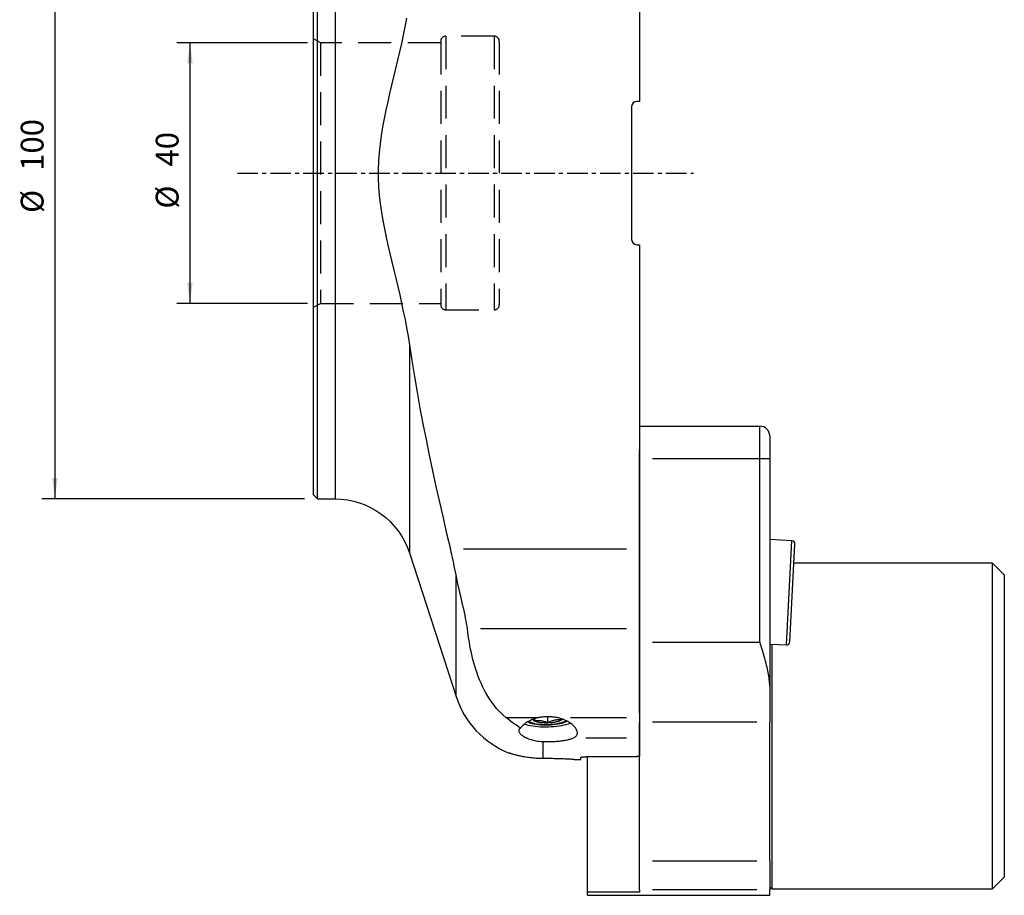
# Model space of a CAD drawing. Extents: x -45 to 145, y -111 to 143.
# Drawn here: x -45 to 106, y -111 to 24 of the extents above; entities that cross this region are included whole.
import ezdxf

# ---------------------------------------------------------------- set-up
doc = ezdxf.new("R2010")
doc.units = 0
doc.header["$MEASUREMENT"] = 0
doc.linetypes.add('CENTER', pattern=[5.059896, 3.162435, -0.632487, 0.632487, -0.632487])
doc.linetypes.add('DASHED', pattern=[7.589845, 5.059897, -2.529948])
doc.layers.get('0').update_dxf_attribs({"linetype": 'CONTINUOUS'})
for name, color, linetype in [('1', 4, 'CONTINUOUS'), ('SK2', 7, 'CONTINUOUS'), ('SK3', 1, 'DASHED'), ('SK4', 2, 'CENTER')]:
    doc.layers.add(name, color=color, linetype=linetype)
doc.styles.add('SANDVIK_STYLE', font='simplex.shx', dxfattribs={"height": 3})
doc.styles.get("Standard").update_dxf_attribs({"font": 'simplex.shx'})
doc.dimstyles.new('SANDVIK_DIM', dxfattribs={"dimscale": 0, "dimtxt": 4.5, "dimasz": 4.57, "dimexe": 5, "dimexo": 0, "dimgap": 2.3, "dimtad": 1, "dimdsep": 46, "dimtxsty": 'SANDVIK_STYLE', "dimcen": 0.09, "dimclrd": 256, "dimclre": 256, "dimclrt": 256, "dimadec": 0, "dimazin": 0, "dimtfac": 1, "dimtofl": 0, "dimtmove": 2, "dimatfit": 3, "dimfxl": 1, "dimtolj": 1, "dimtzin": 0, "dimarcsym": 0})

# ---------------------------------------------------------------- blocks, each defined once
blk = doc.blocks.new('*D1')
for p, q in [((-0.960769, 20.00625), (-20.97867, 20.00625)), ((-18.97867, 20.00625), (-18.97867, -20.00625)), ((-0.960769, -20.00625), (-20.97867, -20.00625))]:
    blk.add_line(p, q)
for points in [[(-18.97867, 20.00625), (-18.560674, 16.83125), (-19.396667, 16.83125)], [(-18.97867, -20.00625), (-19.396667, -16.83125), (-18.560674, -16.83125)]]:
    blk.add_solid(points)
for s, p in [('40', (-20.72867, 1.003947)), ('%%c ', (-20.72867, -5.461842))]:
    blk.add_text(s, height=3.5, rotation=90).set_placement(p)
blk = doc.blocks.new('*D2')
for p, q in [((-1.399999, 50.000001), (-41.696803, 50.000001)), ((-39.696803, 50.000001), (-39.696803, -49.999999)), ((-1.399999, -49.999999), (-41.696803, -49.999999))]:
    blk.add_line(p, q)
for points in [[(-39.696803, 50.000001), (-39.278807, 46.825001), (-40.1148, 46.825001)], [(-39.696803, -49.999999), (-40.1148, -46.824999), (-39.278807, -46.824999)]]:
    blk.add_solid(points)
for s, p in [('100', (-41.446803, 0.340791)), ('%%c ', (-41.446803, -6.124999))]:
    blk.add_text(s, height=3.5, rotation=90).set_placement(p)

msp = doc.modelspace()

# ---------------------------------------------------------------- linework, layer by layer
at = {"layer": '1'}
for p, q in [((50.000001, 57.689079), (50.000001, 11.000001)), ((0.600001, -49.999999), (0.600001, 50.000001)), ((3.281491, 50.000001), (3.281491, -49.999999)), ((0.000001, -49.399999), (0.000001, 49.400001)), ((50.000001, 11.000001), (49.600001, 11.000001)), ((48.800001, 10.200001), (48.800001, -10.199999)), ((49.600001, -10.999999), (50.000001, -10.999999)), ((50.000001, -10.999999), (50.000001, -57.689076)), ((14.694169, -26.342616), (14.694169, -58.291795)), ((50.000001, -38.849999), (68.500001, -38.849999)), ((68.500001, -43.849999), (68.500001, -38.849999)), ((70.000001, -40.349999), (70.000001, -43.849999)), ((50.000001, -70.656622), (50.000001, -42.499998)), ((68.500001, -43.849999), (52.000024, -43.849999)), ((68.500001, -72.006623), (68.500001, -43.849999)), ((70.000001, -43.849999), (68.500001, -43.849999)), ((70.000001, -43.849999), (70.000001, -78.770498)), ((0.000001, -49.399999), (0.600001, -49.999999)), ((0.600001, -49.999999), (3.281491, -49.999999)), ((73.387168, -56.435796), (69.999871, -56.258276)), ((72.549793, -72.413869), (73.387168, -56.435796)), ((73.075275, -71.940722), (73.860315, -56.961279)), ((14.694169, -58.291795), (21.853593, -80.326237)), ((22.989656, -57.689076), (47.999621, -57.689076)), ((50.000001, -57.689076), (50.000001, -69.945788)), ((104.200001, -59.856249), (73.70907, -59.856249)), ((106.000001, -61.656249), (104.200001, -59.856249)), ((104.200001, -109.843749), (104.200001, -59.856249)), ((21.853593, -80.326237), (21.853593, -61.64102)), ((106.000001, -61.656249), (106.000001, -108.043749)), ((47.999996, -69.945788), (25.591856, -69.945788)), ((50.000001, -69.945788), (50.000001, -83.568187)), ((50.000001, -82.913333), (50.000001, -70.656622)), ((52.000024, -72.006623), (68.500001, -72.006623)), ((69.99987, -72.280233), (72.549793, -72.413869)), ((70.300001, -72.2965), (70.300001, -109.843749)), ((70.000001, -78.770498), (70.000001, -84.263334)), ((29.512783, -83.568187), (34.494528, -83.568187)), ((33.909805, -84.074556), (33.900847, -83.747485)), ((33.909805, -84.074556), (33.900847, -83.747485)), ((35.953861, -84.358171), (35.927586, -83.398763)), ((35.953861, -84.358171), (35.927586, -83.398763)), ((39.411052, -83.568187), (47.999918, -83.568187)), ((50.000001, -83.568187), (50.000001, -86.730173)), ((50.000001, -105.548082), (50.000001, -84.263334)), ((68.000001, -84.263334), (52.000001, -84.263334)), ((70.000001, -105.548082), (70.000001, -84.263334)), ((35.168384, -87.245599), (35.168384, -89.860854)), ((47.999957, -86.730173), (41.783521, -86.730173)), ((50.000001, -86.730173), (50.000001, -89.533666)), ((39.997282, -89.999999), (41.000001, -89.999999)), ((41.000001, -89.999999), (41.000001, -89.665698)), ((49.400001, -89.592953), (41.800001, -89.592953)), ((42.050001, -110.352946), (42.050001, -89.592952)), ((50.000001, -109.989934), (50.000001, -105.548082)), ((52.000001, -105.548082), (68.000001, -105.548082)), ((70.000001, -105.548082), (70.000001, -109.989934)), ((104.200001, -109.843749), (106.000001, -108.043749)), ((106.000001, -108.043749), (106.000001, -108.043749)), ((50.000001, -109.989934), (50.000001, -110.352946)), ((68.000001, -109.989934), (52.000001, -109.989934)), ((70.000001, -109.543749), (70.300001, -109.843749)), ((70.000001, -110.849999), (70.000001, -109.989934)), ((70.300001, -109.843749), (104.200001, -109.843749)), ((50.000001, -110.352946), (42.050001, -110.352946)), ((42.050001, -110.849999), (42.050001, -110.352946)), ((42.050001, -110.849999), (70.000001, -110.849999))]:
    msp.add_line(p, q, dxfattribs=at)
for points in [[(14.265125, 23.749724, 0), (14.019295, 22.459205, 0), (13.756104, 21.171975, 0), (13.478185, 19.887534, 0), (13.188211, 18.605376, 0), (12.88909, 17.324951, 0), (12.583824, 16.045687, 0), (12.275602, 14.766977, 0), (11.968022, 13.488189, 0), (11.664784, 12.208699, 0), (11.370133, 10.927833, 0), (11.088618, 9.644865, 0), (10.825058, 8.359021, 0), (10.584783, 7.06945, 0), (10.373222, 5.775282, 0), (10.195876, 4.475636, 0), (10.057992, 3.169672, 0), (9.964425, 1.856613, 0), (9.918901, 0.535863, 0), (9.923746, -0.785922, 0), (9.978185, -2.097405, 0), (10.079203, -3.400383, 0), (10.223183, -4.695518, 0), (10.405074, -5.983731, 0), (10.619637, -7.26598, 0), (10.861471, -8.543249, 0), (11.125319, -9.816499, 0), (11.406035, -11.086669, 0), (11.698997, -12.354604, 0), (11.999852, -13.621098, 0), (12.30454, -14.886891, 0), (12.609511, -16.152633, 0), (12.91131, -17.418955, 0), (13.206855, -18.686418, 0), (13.493244, -19.955552, 0), (13.76768, -21.226869, 0), (14.027559, -22.500844, 0), (14.270314, -23.77803, 0), (14.493409, -25.058816, 0), (14.694169, -26.342616, 0)], [(14.694169, -26.342616, 0), (15.065315, -28.782169, 0), (15.460378, -31.21574, 0), (15.877799, -33.643718, 0), (16.316035, -36.06649, 0), (16.773684, -38.484407, 0), (17.24943, -40.897797, 0), (17.741965, -43.306989, 0), (18.250106, -45.712277, 0), (18.772793, -48.113926, 0), (19.308973, -50.512201, 0), (19.857669, -52.907345, 0), (20.418044, -55.299568, 0), (20.989275, -57.689076, 0)], [(21.853593, -61.64102, 0), (21.767148, -61.20601, 0), (21.67833, -60.769946, 0), (21.587133, -60.332843, 0), (21.493551, -59.894717, 0), (21.397578, -59.45558, 0), (21.299194, -59.015444, 0), (21.198371, -58.574311, 0), (21.095075, -58.132187, 0), (20.989275, -57.689076, 0)], [(23.591852, -69.945788, 0), (23.540097, -69.553501, 0), (23.47777, -69.147748, 0), (23.405624, -68.728691, 0), (23.324412, -68.296492, 0), (23.234889, -67.85129, 0), (23.13783, -67.39304, 0), (23.034024, -66.921608, 0), (22.924257, -66.436859, 0), (22.809342, -65.938739, 0), (22.690865, -65.430212, 0), (22.570332, -64.913785, 0), (22.448626, -64.389318, 0), (22.326632, -63.856702, 0), (22.205218, -63.315812, 0), (22.085293, -62.76641, 0), (21.967777, -62.208234, 0), (21.853593, -61.64102, 0)], [(29.512783, -83.568187, 0), (29.016768, -83.134926, 0), (28.560415, -82.687179, 0), (28.13972, -82.227859, 0), (27.750424, -81.758349, 0), (27.389175, -81.279737, 0), (27.053462, -80.792838, 0), (26.740816, -80.298453, 0), (26.449248, -79.797198, 0), (26.178067, -79.291321, 0), (25.926641, -78.783346, 0), (25.693199, -78.273498, 0), (25.476299, -77.761927, 0), (25.274693, -77.248763, 0), (25.08715, -76.734135, 0), (24.912677, -76.218146, 0), (24.75045, -75.700881, 0), (24.599645, -75.182427, 0), (24.459513, -74.662861, 0), (24.32946, -74.142246, 0), (24.208907, -73.620641, 0), (24.097268, -73.098108, 0), (23.994056, -72.574698, 0), (23.898911, -72.050447, 0), (23.811475, -71.525393, 0), (23.731392, -70.999574, 0), (23.658303, -70.473026, 0), (23.591852, -69.945788, 0)], [(70.000001, -78.770498, 0), (69.995256, -78.507753, 0), (69.981674, -78.244316, 0), (69.960236, -77.980097, 0), (69.931848, -77.71501, 0), (69.897139, -77.448997, 0), (69.85668, -77.182001, 0), (69.811027, -76.913969, 0), (69.760604, -76.644858, 0), (69.705795, -76.374625, 0), (69.646967, -76.103187, 0), (69.584488, -75.830735, 0), (69.518886, -75.558165, 0), (69.450546, -75.285736, 0), (69.379759, -75.013377, 0), (69.306752, -74.741031, 0), (69.231743, -74.468641, 0), (69.154949, -74.196153, 0), (69.076591, -73.923509, 0), (68.996883, -73.650655, 0), (68.916004, -73.377542, 0), (68.834121, -73.104125, 0), (68.751406, -72.830354, 0), (68.668028, -72.556183, 0), (68.584154, -72.281563, 0), (68.500001, -72.006623, 0)], [(31.767547, -85.170656, 0), (31.442899, -84.969377, 0), (31.119101, -84.759103, 0), (30.796149, -84.539701, 0), (30.474043, -84.311039, 0), (30.152781, -84.072988, 0), (29.832361, -83.825414, 0), (29.512783, -83.568187, 0)], [(34.494528, -83.568187, 0), (34.273516, -83.625521, 0), (34.059158, -83.689648, 0), (33.851303, -83.760228, 0), (33.649798, -83.836926, 0), (33.454521, -83.919429, 0), (33.265484, -84.007534, 0), (33.083247, -84.100767, 0), (32.909862, -84.197752, 0), (32.745552, -84.297921, 0), (32.590122, -84.400986, 0), (32.443548, -84.50674, 0), (32.305842, -84.61497, 0), (32.17707, -84.72542, 0), (32.058485, -84.83684, 0), (31.950729, -84.948352, 0), (31.853775, -85.059659, 0), (31.767547, -85.170656, 0)], [(32.366902, -84.569697, 0), (32.641738, -84.657111, 0), (32.945606, -84.735814, 0), (33.275815, -84.805108, 0), (33.629443, -84.864382, 0), (34.00336, -84.913109, 0), (34.394255, -84.950858, 0), (34.798669, -84.977296, 0), (35.213021, -84.992188, 0), (35.633645, -84.995402, 0), (36.056817, -84.986911, 0), (36.47879, -84.966789, 0), (36.89583, -84.935214, 0), (37.304245, -84.892466, 0), (37.700421, -84.838923, 0), (38.080849, -84.775059, 0), (38.442163, -84.70144, 0), (38.781165, -84.618716, 0), (39.094853, -84.527622, 0), (39.380451, -84.428961, 0)], [(32.856322, -84.239456, 0), (33.058384, -84.330029, 0), (33.295062, -84.412659, 0), (33.563494, -84.486345, 0), (33.860436, -84.550196, 0), (34.182297, -84.603442, 0), (34.525186, -84.645437, 0), (34.884956, -84.675674, 0), (35.257259, -84.693789, 0), (35.637592, -84.69956, 0), (36.021357, -84.69292, 0), (36.403915, -84.673947, 0), (36.78064, -84.642872, 0), (37.146977, -84.600071, 0), (37.498496, -84.54606, 0), (37.830949, -84.481492, 0), (38.140315, -84.407149, 0), (38.422854, -84.32393, 0), (38.67515, -84.232839, 0), (38.894152, -84.13498, 0)], [(32.996852, -84.149144, 0), (33.175786, -84.241169, 0), (33.391659, -84.32555, 0), (33.641565, -84.401152, 0), (33.922144, -84.466957, 0), (34.229619, -84.52208, 0), (34.559856, -84.56578, 0), (34.90841, -84.597469, 0), (35.270594, -84.61672, 0), (35.641533, -84.623274, 0), (36.016239, -84.617044, 0), (36.38967, -84.598113, 0), (36.756802, -84.566735, 0), (37.112696, -84.523333, 0), (37.452564, -84.468492, 0), (37.771834, -84.402947, 0), (38.066211, -84.327582, 0), (38.331735, -84.243411, 0), (38.564833, -84.151565, 0), (38.762369, -84.05328, 0)], [(32.996852, -84.149144, 0), (33.175786, -84.241169, 0), (33.391659, -84.32555, 0), (33.641565, -84.401152, 0), (33.922144, -84.466957, 0), (34.229619, -84.52208, 0), (34.559856, -84.56578, 0), (34.90841, -84.597469, 0), (35.270594, -84.61672, 0), (35.641533, -84.623274, 0), (36.016239, -84.617044, 0), (36.38967, -84.598113, 0), (36.756802, -84.566735, 0), (37.112696, -84.523333, 0), (37.452564, -84.468492, 0), (37.771834, -84.402947, 0), (38.066211, -84.327582, 0), (38.331735, -84.243411, 0), (38.564833, -84.151565, 0), (38.762369, -84.05328, 0)], [(33.618057, -83.85434, 0), (33.626375, -83.866758, 0), (33.6355, -83.879108, 0), (33.645428, -83.891386, 0), (33.656156, -83.903587, 0), (33.667679, -83.915707, 0), (33.679995, -83.927742, 0), (33.693097, -83.939687, 0), (33.706983, -83.951539, 0), (33.721646, -83.963292, 0), (33.737083, -83.974944, 0), (33.753287, -83.986489, 0), (33.770252, -83.997925, 0), (33.787973, -84.009246, 0), (33.806444, -84.020449, 0), (33.825658, -84.03153, 0), (33.845608, -84.042485, 0), (33.866287, -84.05331, 0), (33.887689, -84.064002, 0), (33.909805, -84.074556, 0)], [(33.618057, -83.85434, 0), (33.626375, -83.866758, 0), (33.6355, -83.879108, 0), (33.645428, -83.891386, 0), (33.656156, -83.903587, 0), (33.667679, -83.915707, 0), (33.679995, -83.927742, 0), (33.693097, -83.939687, 0), (33.706983, -83.951539, 0), (33.721646, -83.963292, 0), (33.737083, -83.974944, 0), (33.753287, -83.986489, 0), (33.770252, -83.997925, 0), (33.787973, -84.009246, 0), (33.806444, -84.020449, 0), (33.825658, -84.03153, 0), (33.845608, -84.042485, 0), (33.866287, -84.05331, 0), (33.887689, -84.064002, 0), (33.909805, -84.074556, 0)], [(33.896656, -83.737506, 0), (33.897746, -83.764195, 0), (33.898862, -83.791803, 0), (33.900002, -83.820312, 0), (33.901165, -83.849672, 0), (33.902349, -83.879831, 0), (33.903553, -83.910734, 0), (33.904774, -83.94232, 0), (33.906011, -83.974523, 0), (33.907262, -84.007316, 0), (33.908527, -84.040669, 0), (33.909805, -84.074556, 0)], [(33.896656, -83.737506, 0), (33.897746, -83.764195, 0), (33.898862, -83.791803, 0), (33.900002, -83.820312, 0), (33.901165, -83.849672, 0), (33.902349, -83.879831, 0), (33.903553, -83.910734, 0), (33.904774, -83.94232, 0), (33.906011, -83.974523, 0), (33.907262, -84.007316, 0), (33.908527, -84.040669, 0), (33.909805, -84.074556, 0)], [(33.909805, -84.074556, 0), (34.042477, -84.052958, 0), (34.17585, -84.035864, 0), (34.309998, -84.023747, 0), (34.444996, -84.017085, 0), (34.580919, -84.016365, 0), (34.717825, -84.021955, 0), (34.855765, -84.034187, 0), (34.994736, -84.053374, 0), (35.133973, -84.079453, 0), (35.272404, -84.112034, 0), (35.410025, -84.15075, 0), (35.546922, -84.195185, 0), (35.683155, -84.244878, 0), (35.818781, -84.299362, 0), (35.953861, -84.358171, 0)], [(33.909805, -84.074556, 0), (34.042477, -84.052958, 0), (34.17585, -84.035864, 0), (34.309998, -84.023747, 0), (34.444996, -84.017085, 0), (34.580919, -84.016365, 0), (34.717825, -84.021955, 0), (34.855765, -84.034187, 0), (34.994736, -84.053374, 0), (35.133973, -84.079453, 0), (35.272404, -84.112034, 0), (35.410025, -84.15075, 0), (35.546922, -84.195185, 0), (35.683155, -84.244878, 0), (35.818781, -84.299362, 0), (35.953861, -84.358171, 0)], [(33.909805, -84.074556, 0), (33.978901, -84.10476, 0), (34.053896, -84.133652, 0), (34.134563, -84.161145, 0), (34.220657, -84.187156, 0), (34.311917, -84.211605, 0), (34.408064, -84.234418, 0), (34.508808, -84.255526, 0), (34.613842, -84.274865, 0), (34.722847, -84.292375, 0), (34.835492, -84.308005, 0), (34.951435, -84.321706, 0), (35.070325, -84.333437, 0), (35.191799, -84.343162, 0), (35.315489, -84.350851, 0), (35.44102, -84.356482, 0), (35.568009, -84.360037, 0), (35.696072, -84.361506, 0), (35.82482, -84.360883, 0), (35.953861, -84.358171, 0)], [(33.909805, -84.074556, 0), (33.978901, -84.10476, 0), (34.053896, -84.133652, 0), (34.134563, -84.161145, 0), (34.220657, -84.187156, 0), (34.311917, -84.211605, 0), (34.408064, -84.234418, 0), (34.508808, -84.255526, 0), (34.613842, -84.274865, 0), (34.722847, -84.292375, 0), (34.835492, -84.308005, 0), (34.951435, -84.321706, 0), (35.070325, -84.333437, 0), (35.191799, -84.343162, 0), (35.315489, -84.350851, 0), (35.44102, -84.356482, 0), (35.568009, -84.360037, 0), (35.696072, -84.361506, 0), (35.82482, -84.360883, 0), (35.953861, -84.358171, 0)], [(34.494528, -83.568187, 0), (34.642732, -83.534646, 0), (34.792572, -83.504729, 0), (34.943869, -83.478473, 0), (35.096439, -83.455908, 0), (35.250098, -83.437063, 0), (35.404661, -83.421959, 0), (35.559942, -83.410615, 0), (35.715754, -83.403045, 0), (35.871908, -83.399258, 0), (36.028217, -83.399258, 0), (36.184492, -83.403045, 0), (36.340545, -83.410615, 0), (36.496186, -83.421959, 0), (36.65123, -83.437063, 0), (36.805488, -83.455908, 0), (36.958776, -83.478473, 0), (37.110907, -83.504729, 0), (37.261699, -83.534646, 0), (37.410969, -83.568187, 0)], [(37.965526, -83.956573, 0), (37.832775, -83.942696, 0), (37.699573, -83.933357, 0), (37.565874, -83.929033, 0), (37.43163, -83.930203, 0), (37.296793, -83.937359, 0), (37.161326, -83.950873, 0), (37.025195, -83.971077, 0), (36.888421, -83.998286, 0), (36.751759, -84.032391, 0), (36.616251, -84.072941, 0), (36.481881, -84.11957, 0), (36.348541, -84.171866, 0), (36.216147, -84.229373, 0), (36.084615, -84.291629, 0), (35.953861, -84.358171, 0)], [(37.965526, -83.956573, 0), (37.832775, -83.942696, 0), (37.699573, -83.933357, 0), (37.565874, -83.929033, 0), (37.43163, -83.930203, 0), (37.296793, -83.937359, 0), (37.161326, -83.950873, 0), (37.025195, -83.971077, 0), (36.888421, -83.998286, 0), (36.751759, -84.032391, 0), (36.616251, -84.072941, 0), (36.481881, -84.11957, 0), (36.348541, -84.171866, 0), (36.216147, -84.229373, 0), (36.084615, -84.291629, 0), (35.953861, -84.358171, 0)], [(35.953861, -84.358171, 0), (36.082804, -84.353378, 0), (36.211257, -84.346519, 0), (36.338829, -84.337614, 0), (36.465135, -84.32669, 0), (36.589789, -84.313781, 0), (36.712413, -84.298926, 0), (36.832636, -84.28217, 0), (36.950091, -84.263564, 0), (37.064422, -84.243165, 0), (37.175282, -84.221033, 0), (37.282335, -84.197237, 0), (37.385254, -84.171849, 0), (37.483728, -84.144946, 0), (37.577458, -84.116609, 0), (37.666158, -84.086925, 0), (37.74956, -84.055983, 0), (37.82741, -84.023879, 0), (37.899472, -83.990709, 0), (37.965526, -83.956573, 0)], [(35.953861, -84.358171, 0), (36.082804, -84.353378, 0), (36.211257, -84.346519, 0), (36.338829, -84.337614, 0), (36.465135, -84.32669, 0), (36.589789, -84.313781, 0), (36.712413, -84.298926, 0), (36.832636, -84.28217, 0), (36.950091, -84.263564, 0), (37.064422, -84.243165, 0), (37.175282, -84.221033, 0), (37.282335, -84.197237, 0), (37.385254, -84.171849, 0), (37.483728, -84.144946, 0), (37.577458, -84.116609, 0), (37.666158, -84.086925, 0), (37.74956, -84.055983, 0), (37.82741, -84.023879, 0), (37.899472, -83.990709, 0), (37.965526, -83.956573, 0)], [(39.783477, -86.730173, 0), (39.905833, -86.674537, 0), (40.016588, -86.614988, 0), (40.115824, -86.551352, 0), (40.203626, -86.483456, 0), (40.280037, -86.411119, 0), (40.344895, -86.334089, 0), (40.397631, -86.252711, 0), (40.437735, -86.167817, 0), (40.465406, -86.079434, 0), (40.480797, -85.987531, 0), (40.483927, -85.89207, 0), (40.474752, -85.793009, 0), (40.453196, -85.690639, 0), (40.419682, -85.586342, 0), (40.374492, -85.480364, 0), (40.317729, -85.372798, 0), (40.249495, -85.263741, 0), (40.169833, -85.153261, 0), (40.078861, -85.041765, 0), (39.977552, -84.930537, 0), (39.866461, -84.820192, 0), (39.745681, -84.710852, 0), (39.615266, -84.602688, 0), (39.475148, -84.495908, 0), (39.325212, -84.390755, 0), (39.166449, -84.288201, 0), (39.000264, -84.189364, 0), (38.826748, -84.094457, 0), (38.645807, -84.003723, 0), (38.457361, -83.917423, 0), (38.261276, -83.835811, 0), (38.05747, -83.759298, 0), (37.847364, -83.688818, 0), (37.63189, -83.625019, 0), (37.410969, -83.568187, 0)], [(37.956632, -83.725241, 0), (37.957577, -83.749229, 0), (37.958534, -83.773709, 0), (37.959504, -83.798656, 0), (37.960484, -83.824031, 0), (37.961474, -83.849804, 0), (37.962474, -83.875958, 0), (37.963483, -83.902481, 0), (37.9645, -83.929358, 0), (37.965526, -83.956573, 0)], [(37.956632, -83.725241, 0), (37.957577, -83.749229, 0), (37.958534, -83.773709, 0), (37.959504, -83.798656, 0), (37.960484, -83.824031, 0), (37.961474, -83.849804, 0), (37.962474, -83.875958, 0), (37.963483, -83.902481, 0), (37.9645, -83.929358, 0), (37.965526, -83.956573, 0)], [(37.965526, -83.956573, 0), (37.979838, -83.948602, 0), (37.99382, -83.940587, 0), (38.007468, -83.932528, 0), (38.020783, -83.924428, 0), (38.03376, -83.916287, 0), (38.046398, -83.908108, 0), (38.058695, -83.89989, 0), (38.07065, -83.891637, 0), (38.082259, -83.883348, 0), (38.093522, -83.875025, 0), (38.104436, -83.86667, 0), (38.115, -83.858284, 0), (38.125211, -83.849868, 0), (38.13507, -83.841424, 0), (38.144572, -83.832953, 0), (38.153719, -83.824456, 0), (38.162507, -83.815935, 0), (38.170935, -83.80739, 0), (38.179002, -83.798825, 0)], [(37.965526, -83.956573, 0), (37.979838, -83.948602, 0), (37.99382, -83.940587, 0), (38.007468, -83.932528, 0), (38.020783, -83.924428, 0), (38.03376, -83.916287, 0), (38.046398, -83.908108, 0), (38.058695, -83.89989, 0), (38.07065, -83.891637, 0), (38.082259, -83.883348, 0), (38.093522, -83.875025, 0), (38.104436, -83.86667, 0), (38.115, -83.858284, 0), (38.125211, -83.849868, 0), (38.13507, -83.841424, 0), (38.144572, -83.832953, 0), (38.153719, -83.824456, 0), (38.162507, -83.815935, 0), (38.170935, -83.80739, 0), (38.179002, -83.798825, 0)], [(31.767547, -85.170656, 0), (31.677989, -85.228309, 0), (31.604556, -85.289843, 0), (31.547175, -85.355453, 0), (31.505783, -85.425351, 0), (31.480611, -85.499737, 0), (31.472113, -85.578174, 0), (31.480325, -85.659674, 0), (31.504963, -85.744056, 0), (31.545935, -85.83122, 0), (31.603351, -85.921118, 0), (31.677236, -86.013322, 0), (31.766633, -86.106461, 0), (31.870888, -86.19972, 0), (31.989849, -86.292806, 0), (32.123443, -86.385447, 0), (32.271775, -86.477249, 0), (32.433765, -86.567075, 0), (32.607583, -86.653609, 0), (32.79298, -86.736503, 0), (32.989966, -86.815388, 0), (33.198551, -86.889795, 0), (33.418612, -86.959216, 0), (33.647241, -87.022364, 0), (33.883212, -87.07861, 0), (34.126481, -87.127703, 0), (34.377024, -87.169377, 0), (34.634978, -87.20326, 0), (34.899538, -87.228841, 0), (35.168384, -87.245599, 0)], [(35.168384, -87.245599, 0), (35.380375, -87.253914, 0), (35.592505, -87.2597, 0), (35.804773, -87.262997, 0), (36.017177, -87.263841, 0), (36.229717, -87.262226, 0), (36.442394, -87.258129, 0), (36.655263, -87.251518, 0), (36.866807, -87.24241, 0), (37.075158, -87.230886, 0), (37.280292, -87.216972, 0), (37.482233, -87.200669, 0), (37.680978, -87.181954, 0), (37.876597, -87.160786, 0), (38.068985, -87.137109, 0), (38.256829, -87.111059, 0), (38.438744, -87.08279, 0), (38.614389, -87.052362, 0), (38.783864, -87.019754, 0), (38.947195, -86.984939, 0), (39.104357, -86.947876, 0), (39.255327, -86.908485, 0), (39.399451, -86.866853, 0), (39.535595, -86.823256, 0), (39.663609, -86.777709, 0), (39.783477, -86.730173, 0)], [(35.168384, -89.860854, 0), (34.922053, -89.858562, 0), (34.677484, -89.852657, 0), (34.434654, -89.843208, 0), (34.193542, -89.830283, 0), (33.954136, -89.813948, 0), (33.716449, -89.79426, 0), (33.480672, -89.771296, 0), (33.249556, -89.745444, 0), (33.024029, -89.717006, 0), (32.803977, -89.686176, 0), (32.589367, -89.653145, 0), (32.380168, -89.618105, 0), (32.176306, -89.581233, 0), (31.978587, -89.542882, 0), (31.788972, -89.503677, 0), (31.607764, -89.46396, 0), (31.434797, -89.423978, 0), (31.270019, -89.383984, 0), (31.113399, -89.344227, 0), (30.964999, -89.304973, 0), (30.825762, -89.266726, 0), (30.696879, -89.230094, 0), (30.578494, -89.195379, 0), (30.470542, -89.162818, 0), (30.372959, -89.132646, 0), (30.285816, -89.105108, 0), (30.209298, -89.080457, 0), (30.14386, -89.059023, 0), (30.090365, -89.04126, 0), (30.048694, -89.027285, 0), (30.018807, -89.017179, 0), (30.000734, -89.011018, 0), (29.994505, -89.008879, 0)], [(40.005501, -89.999999, 0), (39.998916, -89.999633, 0), (39.979207, -89.99854, 0), (39.94618, -89.996719, 0), (39.900127, -89.9942, 0), (39.841487, -89.991024, 0), (39.770384, -89.987226, 0), (39.686875, -89.98284, 0), (39.591, -89.977897, 0), (39.482613, -89.972432, 0), (39.361836, -89.966496, 0), (39.230084, -89.960204, 0), (39.087947, -89.953632, 0), (38.935479, -89.946831, 0), (38.77265, -89.939855, 0), (38.59943, -89.932756, 0), (38.415628, -89.925588, 0), (38.222777, -89.918469, 0), (38.02256, -89.911516, 0), (37.815164, -89.904782, 0), (37.600659, -89.89832, 0), (37.378997, -89.892181, 0), (37.150103, -89.886415, 0), (36.914283, -89.881084, 0), (36.67414, -89.87629, 0), (36.430894, -89.872088, 0), (36.184544, -89.868504, 0), (35.935072, -89.865561, 0), (35.68246, -89.863288, 0), (35.426579, -89.86171, 0), (35.168384, -89.860854, 0)], [(41.000001, -89.665698, 0), (41.002731, -89.659956, 0), (41.010858, -89.654246, 0), (41.024332, -89.648562, 0), (41.04317, -89.642916, 0), (41.067162, -89.637387, 0), (41.095995, -89.632043, 0), (41.129574, -89.626899, 0), (41.167936, -89.621962, 0), (41.210734, -89.617287, 0), (41.25728, -89.612954, 0), (41.307413, -89.608979, 0), (41.361179, -89.605367, 0), (41.418138, -89.60216, 0), (41.477524, -89.599405, 0), (41.538915, -89.597125, 0), (41.602303, -89.595324, 0), (41.667253, -89.594018, 0), (41.733305, -89.593222, 0), (41.800001, -89.592953, 0)], [(50.000001, -89.533666, 0), (49.968432, -89.536886, 0), (49.936862, -89.540096, 0), (49.905291, -89.543294, 0), (49.873718, -89.546481, 0), (49.842145, -89.549658, 0), (49.81057, -89.552822, 0), (49.778995, -89.555976, 0), (49.747418, -89.559119, 0), (49.71584, -89.56225, 0), (49.684261, -89.565371, 0), (49.652681, -89.56848, 0), (49.6211, -89.571578, 0), (49.589517, -89.574665, 0), (49.557934, -89.577741, 0), (49.526349, -89.580806, 0), (49.494764, -89.58386, 0), (49.463177, -89.586902, 0), (49.43159, -89.589933, 0), (49.400001, -89.592953, 0)]]:
    msp.add_polyline3d(points, dxfattribs=at)
for centre, radius, start, end in [((49.600001, 10.200001), 0.8, 90, 180), ((49.600001, -10.199999), 0.8, 180, 270), ((68.500001, -40.349999), 1.5, 0, 90), ((73.361, -56.935111), 0.5, 357, 87), ((72.57596, -71.914554), 0.5, 267, 357), ((35.168384, -75.999999), 14, 198, 248.383157)]:
    msp.add_arc(centre, radius, start, end, dxfattribs=at)
at = {"layer": '1', "extrusion": (0, 0, -1)}
msp.add_arc((-3.281491, -61.999999), 12, 90, 162, dxfattribs=at)
at = {"layer": 'SK3'}
for p, q in [((1.039231, 20.00625), (0.000001, 20.60625)), ((1.039231, 20.00625), (1.039231, -20.00625)), ((19.500001, 20.00625), (1.039231, 20.00625)), ((19.500001, 20.2), (19.500001, -20.2)), ((20.300001, 21), (20.300001, -21)), ((27.700001, 21), (20.300001, 21)), ((27.700001, 21), (27.700001, -21)), ((28.500001, 20.2), (28.500001, -20.2)), ((0.000001, -20.60625), (1.039231, -20.00625)), ((1.039231, -20.00625), (19.500001, -20.00625)), ((20.300001, -21), (27.700001, -21))]:
    msp.add_line(p, q, dxfattribs=at)
for centre, start, end in [((20.300001, 20.2), 90, 180), ((27.700001, 20.2), 0, 90), ((20.300001, -20.2), 180, 270), ((27.700001, -20.2), 270, 0)]:
    msp.add_arc(centre, 0.8, start, end, dxfattribs=at)
at = {"layer": 'SK4'}
msp.add_line((-11.7, 0), (58.3, 0), dxfattribs=at)

# ---------------------------------------------------------------- dimensions: what is measured, and where the dimension line sits
at = {"layer": 'SK2'}
for base, p1, p2, text, picture, middle in [((-39.696803, -49.999999), (-1.399999, 50.000001), (-1.399999, -49.999999), '100', '*D2', (-41.446803, 0.340791)), ((-18.97867, -20.00625), (-0.960769, 20.00625), (-0.960769, -20.00625), '40', '*D1', (-20.72867, 1.003947))]:
    dim = msp.add_linear_dim(base=base, p1=p1, p2=p2, angle=90, text=text, dimstyle='SANDVIK_DIM', dxfattribs=at)
    dim.commit()
    dim.dimension.update_dxf_attribs({"geometry": picture, "text_midpoint": middle})

doc.saveas('drawing.dxf')
